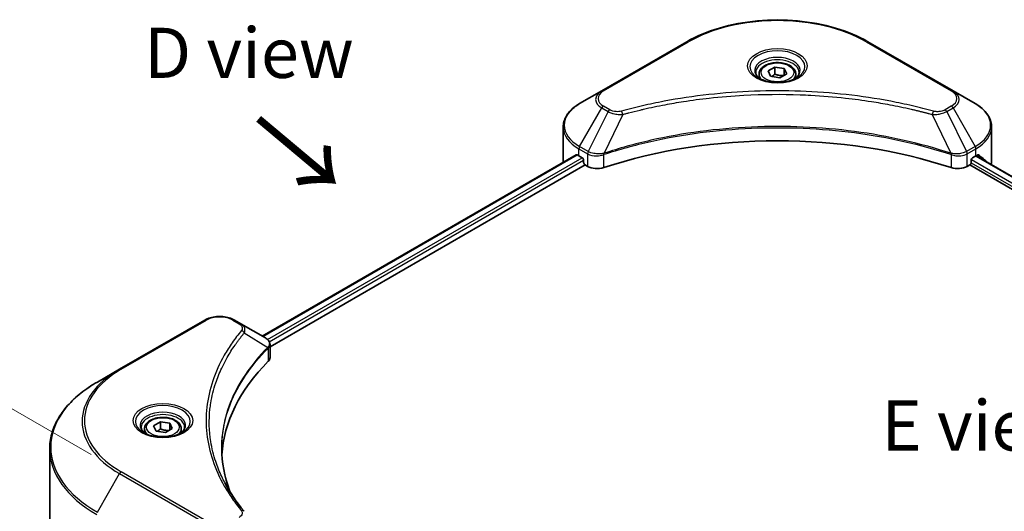
# Model space of a CAD drawing. Units: millimetres. Extents: x 43 to 7337, y 24 to 1148.
# Drawn here: x 131 to 278, y 639 to 713 of the extents above; entities that cross this region are included whole.
import ezdxf

# ---------------------------------------------------------------- set-up
doc = ezdxf.new("R2010")
doc.units = ezdxf.units.MM
doc.header["$LTSCALE"] = 3
doc.layers.get('Defpoints').update_dxf_attribs({"lineweight": 25})
for name, color, linetype, lineweight in [('Dimension (ISO)', 7, 'Continuous', 18), ('Symbol (ISO)', 7, 'Continuous', 18), ('Visible (ISO)', 7, 'Continuous', 35), ('Visible Narrow (ISO)', 7, 'Continuous', 25)]:
    doc.layers.add(name, color=color, linetype=linetype, lineweight=lineweight)
doc.styles.add('Note Text (TK)', font='txt')
doc.dimstyles.new('Default - Method 1b (TK)', dxfattribs={"dimscale": 3, "dimtxt": 2.5, "dimasz": 2.5, "dimexe": 1, "dimexo": 1.5, "dimgap": 1, "dimtad": 1, "dimrnd": 1e-08, "dimdsep": 46, "dimtxsty": 'Note Text (TK)', "dimcen": 0.09, "dimdle": 5, "dimclrd": 100, "dimclre": 100, "dimclrt": 7, "dimadec": 1, "dimazin": 1, "dimtfac": 1, "dimtmove": 0, "dimatfit": 3, "dimfxl": 1, "dimtolj": 1, "dimlwd": -1, "dimlwe": -1, "dimarcsym": 0})

# ---------------------------------------------------------------- blocks, each defined once
blk = doc.blocks.new('*D20')
at = {"layer": 'Defpoints', "color": 0}
for p in [(93.35, 675.68), (146.26, 645.13), (146.26, 527.14)]:
    blk.add_point(p, dxfattribs=at)
at = {"layer": 'Dimension (ISO)', "color": 100}
for p, q in [((141.76, 647.73), (90.35, 677.41)), ((93.35, 565.19), (93.35, 668.18)), ((141.76, 529.74), (90.35, 559.43))]:
    blk.add_line(p, q, dxfattribs=at)
for points in [[(92.1, 668.18), (94.6, 668.18), (93.35, 675.68)], [(92.1, 565.19), (94.6, 565.19), (93.35, 557.69)]]:
    blk.add_solid(points, dxfattribs=at)
at = {"layer": 'Dimension (ISO)', "color": 7, "insert": (87.29, 607.52), "char_height": 7.5, "attachment_point": 4, "rotation": 90, "style": 'Note Text (TK)'}
blk.add_mtext('\\A1;{\\Q30.000;\\W0.816;\\H0.816x;144.5}', dxfattribs=at)

msp = doc.modelspace()

# ---------------------------------------------------------------- linework, layer by layer
at = {"layer": 'Visible (ISO)'}
for p, q in [((230.8648, 709.4873), (218.1368, 702.1388)), ((270.6698, 702.1388), (257.9419, 709.4873)), ((243.0091, 705.1087), (244.0298, 705.698)), ((244.0298, 705.698), (245.424, 705.4823)), ((244.0298, 704.6365), (244.0298, 705.698)), ((245.424, 705.4823), (245.7975, 704.6773)), ((245.424, 704.4617), (245.424, 705.4823)), ((241.6533, 704.6481), (241.6533, 704.0281)), ((243.3827, 704.3038), (243.0091, 705.1087)), ((244.7769, 704.0881), (243.3827, 704.3038)), ((245.7975, 704.6773), (244.7769, 704.0881)), ((247.1533, 704.6481), (247.1533, 704.0281)), ((218.1368, 702.1388), (214.8084, 700.2171)), ((273.9983, 700.2171), (270.6698, 702.1388)), ((232.6052, 700.8575), (232.6061, 700.858)), ((256.2009, 700.8578), (256.2013, 700.8576)), ((256.4003, 700.8318), (256.4003, 700.8316)), ((256.8799, 700.7673), (256.8798, 700.7673)), ((261.581, 699.9907), (261.581, 699.9906)), ((212.3617, 691.5841), (212.3617, 696.7223)), ((276.445, 691.5841), (276.445, 696.7223)), ((167.3402, 665.4496), (214.3151, 692.5706)), ((214.7048, 692.4006), (215.1998, 692.1149)), ((218.1473, 692.5102), (218.1481, 692.5107)), ((218.8474, 692.9144), (218.8502, 692.916)), ((269.9481, 692.9209), (269.9594, 692.9143)), ((270.6592, 692.5103), (270.6596, 692.5101)), ((273.6068, 692.1149), (274.1018, 692.4006)), ((274.1294, 692.4167), (384.7917, 628.5258)), ((168.513, 663.8538), (215.6241, 691.0534)), ((215.412, 691.7474), (215.412, 691.4208)), ((215.6241, 691.0534), (216.0104, 690.8304)), ((272.7962, 690.8304), (273.1826, 691.0534)), ((273.1826, 691.0534), (383.9333, 627.1114)), ((273.3947, 691.4208), (273.3947, 691.7474)), ((158.7399, 667.8459), (146.0119, 660.4975)), ((164.1351, 667.3001), (163.1896, 667.8459)), ((164.1351, 667.3001), (167.8128, 665.1768)), ((167.9589, 663.5339), (167.9696, 663.5401)), ((168.3776, 663.7756), (168.3779, 663.7758)), ((168.513, 662.253), (168.513, 664.1511)), ((162.2615, 662.5174), (162.2619, 662.5177)), ((146.0119, 660.4975), (142.6835, 658.5758)), ((160.7255, 659.3577), (160.7261, 659.3581)), ((151.0853, 652.0364), (152.1059, 652.6257)), ((152.1059, 652.6257), (153.5001, 652.41)), ((152.1059, 651.5642), (152.1059, 652.6257)), ((149.7295, 651.5758), (149.7295, 650.9558)), ((151.4588, 651.2315), (151.0853, 652.0364)), ((152.853, 651.0158), (151.4588, 651.2315)), ((153.8736, 651.6051), (152.853, 651.0158)), ((153.5001, 652.41), (153.8736, 651.6051)), ((153.5001, 651.3894), (153.5001, 652.41)), ((155.2295, 651.5758), (155.2295, 650.9558)), ((135.5505, 634.1902), (135.5505, 648.549))]:
    msp.add_line(p, q, dxfattribs=at)
for centre, major_axis, ratio, start_param, end_param in [((244.4033, 702.4435), (3.25, 0), 0.57735027, 3.62692282, 3.62701417), ((244.4033, 702.4435), (-2.75, 0), 0.57735027, 0.57230409, 0.57259773), ((244.4033, 702.4435), (-2.75, 0), 0.57735027, 2.56833258, 2.56853998), ((244.4033, 702.4435), (3.25, 0), 0.57735027, 5.7971013, 5.79715332), ((244.4033, 664.6397), (52, 0), 0.57735027, 1.04765332, 2.09393933), ((220.3617, 695.6666), (8, 0), 0.57735027, 3.88203974, 3.92699082), ((268.445, 695.6666), (8, 0), 0.57735027, 5.49778714, 5.54273822), ((268.445, 696.1565), (-7.9882, 5.5845), 0.07779162, 3.81387335, 3.90751018), ((220.3617, 691.5841), (-8, 0), 0.57735027, 0, 0.03015059), ((215.1998, 691.8699), (-0.15, 0.2598), 0.57735027, 3.92699082, 5.49778714), ((215.6241, 691.2984), (-0.15, 0.2598), 0.57735027, 0.78539816, 2.35619449), ((217.4247, 691.6469), (2, 0), 0.57735027, 3.92699082, 5.23553198), ((271.382, 691.6469), (2, 0), 0.57735027, 4.18924598, 5.49778714), ((273.1826, 691.2984), (-0.15, -0.2598), 0.57735027, 0.78539816, 2.35619449), ((273.6068, 691.8699), (-0.15, -0.2598), 0.57735027, 3.92699082, 5.49778714), ((268.445, 696.1565), (-7.9882, 5.5845), 0.07779162, 3.62319497, 3.81387335), ((268.445, 691.5841), (8, 0), 0.57735027, 6.1792064, 6.28318531), ((167.8071, 662.8807), (-0.946, 2.4307), 0.56078354, 5.66517913, 5.67306102), ((167.5736, 664.7374), (0.2535, 0.431), 0.57192456, 0.0002322, 0.00514699), ((213.2906, 646.6768), (-52, 0), 0.57735027, 5.7600423, 6.25046737), ((166.513, 662.253), (2, 0), 0.57735027, 5.7600423, 6.28318531)]:
    msp.add_ellipse(centre, major_axis=major_axis, ratio=ratio, start_param=start_param, end_param=end_param, dxfattribs=at)
for points, knots in [([(230.8648, 709.4873), (232.2956, 710.3134), (233.9433, 711.0035), (237.5175, 712.055), (239.4436, 712.416), (243.3923, 712.7771), (245.4144, 712.7771), (249.3631, 712.416), (251.2891, 712.055), (254.8633, 711.0035), (256.5111, 710.3134), (257.9419, 709.4873)], [3.14159265, 3.14159265, 3.14159265, 3.14159265, 3.45575192, 3.45575192, 3.76991118, 3.76991118, 4.08407045, 4.08407045, 4.39822972, 4.39822972, 4.71238898, 4.71238898, 4.71238898, 4.71238898]), ([(241.6533, 704.6481), (241.6533, 704.8194), (241.6937, 704.9901), (241.849, 705.3192), (241.969, 705.4756), (242.2853, 705.7699), (242.49, 705.9033), (242.9585, 706.1253), (243.2242, 706.2122), (243.7835, 706.3296), (244.0768, 706.3604), (244.6632, 706.3646), (244.9562, 706.3383), (245.5163, 706.2303), (245.7833, 706.1486), (246.2665, 705.9329), (246.4826, 705.7987), (246.8333, 705.4857), (246.9704, 705.3072), (247.1192, 704.9629), (247.1533, 704.8057), (247.1533, 704.6481)], [2.35619449, 2.35619449, 2.35619449, 2.35619449, 2.62198886, 2.62198886, 2.91161337, 2.91161337, 3.23970828, 3.23970828, 3.57841915, 3.57841915, 3.91455234, 3.91455234, 4.24911174, 4.24911174, 4.58502719, 4.58502719, 4.92367944, 4.92367944, 5.25327908, 5.25327908, 5.49778714, 5.49778714, 5.49778714, 5.49778714]), ([(241.7775, 703.9331), (241.7438, 703.9572), (241.7115, 703.9815), (241.5862, 704.0811), (241.5048, 704.1582), (241.3691, 704.3121), (241.3146, 704.3888), (241.2306, 704.538), (241.201, 704.6105), (241.1624, 704.7511), (241.1533, 704.8192), (241.1533, 704.8872)], [1.676424822, 1.676424822, 1.676424822, 1.676424822, 1.727875959, 1.727875959, 1.884955592, 1.884955592, 2.042035225, 2.042035225, 2.199114858, 2.199114858, 2.35619449, 2.35619449, 2.35619449, 2.35619449]), ([(241.5017, 704.078), (241.7782, 703.9183), (242.1049, 703.7782), (242.8296, 703.5568), (243.2282, 703.4763), (244.0561, 703.3872), (244.4856, 703.3793), (245.3271, 703.4384), (245.739, 703.5054), (246.4983, 703.7046), (246.8459, 703.8363), (247.1999, 704.019), (247.2533, 704.0481), (247.305, 704.078)], [4.71238898, 4.71238898, 4.71238898, 4.71238898, 5.01119213, 5.01119213, 5.31351931, 5.31351931, 5.61874121, 5.61874121, 5.92425149, 5.92425149, 6.22732827, 6.22732827, 6.28318531, 6.28318531, 6.28318531, 6.28318531]), ([(247.6533, 704.8872), (247.6533, 704.8192), (247.6443, 704.7511), (247.6057, 704.6105), (247.5761, 704.538), (247.4921, 704.3888), (247.4376, 704.3121), (247.3018, 704.1582), (247.2205, 704.0811), (247.0952, 703.9815), (247.0628, 703.9572), (247.0292, 703.9331)], [5.497787144, 5.497787144, 5.497787144, 5.497787144, 5.654866776, 5.654866776, 5.811946409, 5.811946409, 5.969026042, 5.969026042, 6.126105675, 6.126105675, 6.177556812, 6.177556812, 6.177556812, 6.177556812]), ([(214.8084, 700.2171), (214.5111, 700.0455), (214.2348, 699.859), (213.7312, 699.4588), (213.5038, 699.245), (213.1047, 698.7929), (212.9331, 698.5544), (212.653, 698.0568), (212.5447, 697.7975), (212.399, 697.2663), (212.3617, 696.9943), (212.3617, 696.7223)], [3.141592654, 3.141592654, 3.141592654, 3.141592654, 3.298672286, 3.298672286, 3.455751919, 3.455751919, 3.612831552, 3.612831552, 3.769911184, 3.769911184, 3.926990817, 3.926990817, 3.926990817, 3.926990817]), ([(276.445, 696.7223), (276.445, 696.9943), (276.4077, 697.2663), (276.2619, 697.7975), (276.1536, 698.0568), (275.8736, 698.5544), (275.7019, 698.7929), (275.3029, 699.245), (275.0755, 699.4588), (274.5718, 699.859), (274.2956, 700.0455), (273.9983, 700.2171)], [0.785398163, 0.785398163, 0.785398163, 0.785398163, 0.942477796, 0.942477796, 1.099557429, 1.099557429, 1.256637061, 1.256637061, 1.413716694, 1.413716694, 1.570796327, 1.570796327, 1.570796327, 1.570796327]), ([(214.4564, 692.5507), (214.4309, 692.5668), (214.404, 692.5779), (214.3548, 692.5848), (214.3326, 692.5807), (214.3151, 692.5706)], [-0.0452461794, -0.0452461794, -0.0452461794, -0.0452461794, -0.0339249805, -0.0339249805, -0.0226147282, -0.0226147282, -0.0226147282, -0.0226147282]), ([(274.5036, 692.5622), (274.4997, 692.5654), (274.4957, 692.5682), (274.4741, 692.5807), (274.4518, 692.5848), (274.4027, 692.5779), (274.3757, 692.5668), (274.3503, 692.5507)], [-0.0705290281, -0.0705290281, -0.0705290281, -0.0705290281, -0.0678449297, -0.0678449297, -0.056529226, -0.056529226, -0.0452135224, -0.0452135224, -0.0452135224, -0.0452135224]), ([(158.7399, 667.8459), (158.9859, 667.988), (159.2615, 668.1026), (159.8499, 668.2757), (160.1628, 668.3341), (160.8018, 668.3925), (161.1277, 668.3925), (161.7666, 668.3341), (162.0796, 668.2757), (162.668, 668.1026), (162.9435, 667.988), (163.1896, 667.8459)], [4.71238898, 4.71238898, 4.71238898, 4.71238898, 5.02654825, 5.02654825, 5.34070751, 5.34070751, 5.65486678, 5.65486678, 5.96902604, 5.96902604, 6.28318531, 6.28318531, 6.28318531, 6.28318531]), ([(167.827, 665.1684), (167.9967, 665.0686), (168.1452, 664.9479), (168.3173, 664.7392), (168.3664, 664.6655), (168.4741, 664.452), (168.5129, 664.299), (168.5126, 664.1499)], [0, 0, 0, 0, 0.066937723, 0.066937723, 0.099446916, 0.099446916, 0.155632224, 0.155632224, 0.155632224, 0.155632224]), ([(142.6835, 658.5758), (141.7938, 658.0621), (140.9718, 657.5067), (139.4833, 656.3239), (138.8168, 655.6965), (137.6571, 654.3824), (137.1639, 653.6957), (136.3661, 652.278), (136.0616, 651.547), (135.6537, 650.0604), (135.5505, 649.3047), (135.5505, 648.549)], [1.570796327, 1.570796327, 1.570796327, 1.570796327, 1.727875959, 1.727875959, 1.884955592, 1.884955592, 2.042035225, 2.042035225, 2.199114858, 2.199114858, 2.35619449, 2.35619449, 2.35619449, 2.35619449]), ([(149.7295, 651.5758), (149.7295, 651.7472), (149.7699, 651.9178), (149.9251, 652.2469), (150.0451, 652.4033), (150.3614, 652.6976), (150.5661, 652.831), (151.0346, 653.053), (151.3003, 653.14), (151.8596, 653.2573), (152.1529, 653.2881), (152.7393, 653.2923), (153.0323, 653.266), (153.5925, 653.1581), (153.8594, 653.0763), (154.3426, 652.8606), (154.5587, 652.7265), (154.9094, 652.4134), (155.0465, 652.2349), (155.1953, 651.8906), (155.2295, 651.7334), (155.2295, 651.5758)], [2.35619449, 2.35619449, 2.35619449, 2.35619449, 2.62198886, 2.62198886, 2.91161337, 2.91161337, 3.23970828, 3.23970828, 3.57841915, 3.57841915, 3.91455234, 3.91455234, 4.24911174, 4.24911174, 4.58502719, 4.58502719, 4.92367944, 4.92367944, 5.25327908, 5.25327908, 5.49778714, 5.49778714, 5.49778714, 5.49778714]), ([(149.8536, 650.8608), (149.82, 650.8849), (149.7876, 650.9092), (149.6623, 651.0088), (149.581, 651.0859), (149.4452, 651.2398), (149.3907, 651.3165), (149.3067, 651.4658), (149.2771, 651.5383), (149.2385, 651.6788), (149.2295, 651.7469), (149.2295, 651.815)], [3.247221149, 3.247221149, 3.247221149, 3.247221149, 3.298672286, 3.298672286, 3.455751919, 3.455751919, 3.612831552, 3.612831552, 3.769911184, 3.769911184, 3.926990817, 3.926990817, 3.926990817, 3.926990817]), ([(149.5778, 651.0057), (149.8544, 650.846), (150.1811, 650.7059), (150.9057, 650.4845), (151.3043, 650.404), (152.1322, 650.3149), (152.5617, 650.307), (153.4032, 650.3661), (153.8151, 650.4331), (154.5744, 650.6323), (154.922, 650.764), (155.276, 650.9467), (155.3294, 650.9759), (155.3811, 651.0057)], [3.14159265, 3.14159265, 3.14159265, 3.14159265, 3.4403958, 3.4403958, 3.74272298, 3.74272298, 4.04794488, 4.04794488, 4.35345517, 4.35345517, 4.65653194, 4.65653194, 4.71238898, 4.71238898, 4.71238898, 4.71238898]), ([(155.7295, 651.815), (155.7295, 651.7469), (155.7204, 651.6788), (155.6818, 651.5383), (155.6522, 651.4658), (155.5682, 651.3165), (155.5137, 651.2398), (155.3779, 651.0859), (155.2966, 651.0088), (155.1713, 650.9092), (155.1389, 650.8849), (155.1053, 650.8608)], [0.785398163, 0.785398163, 0.785398163, 0.785398163, 0.942477796, 0.942477796, 1.099557429, 1.099557429, 1.256637061, 1.256637061, 1.413716694, 1.413716694, 1.465167832, 1.465167832, 1.465167832, 1.465167832])]:
    msp.add_open_spline(points, degree=3, knots=knots, dxfattribs=at)
for points, weights in [([(244.0298, 704.6365), (243.7793, 704.4084), (243.5621, 704.276)], [2.47907954222, 2.65359322647, 2.66928636516]), ([(245.3422, 704.4144), (244.6953, 704.3712), (244.0298, 704.6365)], [1.01523736138, 1.14666441016, 1]), ([(152.1059, 651.5642), (151.8554, 651.3361), (151.6382, 651.2038)], [2.47907954222, 2.65359322647, 2.66928636516]), ([(153.4183, 651.3422), (152.7714, 651.2989), (152.1059, 651.5642)], [1.01523736138, 1.14666441016, 1])]:
    msp.add_rational_spline(points, weights, degree=2, dxfattribs=at)
for points in [[(161.2906, 648.6173), (161.2925, 646.5251), (161.6859, 644.4204), (162.462, 642.3654)], [(161.2913, 648.6173), (161.2913, 648.6247), (161.2912, 648.6321), (161.2913, 648.6394)], [(161.7476, 643.5025), (162.5168, 642.0449), (163.4793, 640.6144), (164.619, 639.2332)]]:
    msp.add_open_spline(points, degree=3, dxfattribs=at)
at = {"layer": 'Visible Narrow (ISO)'}
for p, q in [((218.3868, 702.114), (231.1148, 709.4625)), ((257.6919, 709.4625), (270.4198, 702.114)), ((219.3323, 699.2878), (218.3868, 699.8337)), ((261.7274, 699.9621), (261.7274, 699.9622)), ((270.4198, 699.8337), (269.4744, 699.2878)), ((214.8084, 693.8047), (218.1368, 699.5697)), ((219.0823, 699.0239), (216.1031, 693.0572)), ((218.1368, 699.5697), (219.0823, 699.0239)), ((221.2577, 698.6011), (218.4738, 692.7921)), ((220.3676, 698.6388), (220.3677, 698.6389)), ((223.6942, 699.2236), (223.6945, 699.2238)), ((267.549, 698.6011), (270.3329, 692.7921)), ((268.439, 698.6389), (268.4392, 698.6388)), ((269.7244, 699.0239), (270.6698, 699.5697)), ((269.7244, 699.0239), (272.7035, 693.0572)), ((270.6698, 699.5697), (273.9983, 693.8047)), ((216.1031, 693.0572), (214.8084, 693.8047)), ((273.9983, 693.8047), (272.7035, 693.0572)), ((167.4281, 665.3989), (214.4564, 692.5507)), ((214.7048, 692.4006), (214.7048, 693.4563)), ((214.7048, 693.4563), (215.9996, 692.7088)), ((216.0104, 692.7024), (216.0104, 690.8304)), ((216.1173, 692.6445), (216.1174, 692.6446)), ((216.5159, 692.8747), (216.517, 692.8753)), ((216.6447, 692.4592), (216.6463, 692.4601)), ((218.4239, 690.6466), (218.4239, 692.6113)), ((270.3828, 692.6113), (270.3828, 690.6466)), ((271.6441, 692.3907), (271.6443, 692.3906)), ((272.3079, 692.4974), (272.3084, 692.4971)), ((272.7962, 690.8304), (272.7962, 692.7024)), ((272.8071, 692.7088), (274.1018, 693.4563)), ((274.0709, 692.3828), (384.7331, 628.4919)), ((274.1018, 692.4006), (274.1018, 693.4563)), ((274.3326, 692.5396), (274.9655, 692.1741)), ((274.4784, 692.5768), (274.5036, 692.5622)), ((168.1344, 664.9416), (215.1998, 692.1149)), ((168.3974, 664.6036), (215.412, 691.7474)), ((273.3922, 691.3815), (383.9451, 627.5537)), ((273.4135, 691.8591), (384.1035, 627.9522)), ((146.2619, 660.4727), (158.9899, 667.8212)), ((162.9396, 667.8212), (163.8851, 667.2753)), ((164.6477, 665.9173), (168.182, 663.7561)), ((168.3622, 664.5833), (168.3625, 664.5834)), ((168.2455, 663.6408), (168.2455, 661.6761)), ((162.1728, 662.3647), (162.173, 662.3649)), ((158.9899, 637.7799), (146.2619, 645.1284)), ((142.6835, 639.0995), (146.0119, 644.8645)), ((146.0119, 644.8645), (158.7399, 637.516))]:
    msp.add_line(p, q, dxfattribs=at)
for centre, major_axis, ratio, start_param, end_param in [((244.4033, 701.7903), (18.7929, 0), 0.57735027, 0.78539816, 2.35619449), ((231.1148, 709.0543), (-0.25, 0.433), 0.57735027, 5.49778714, 6.28318531), ((257.6919, 709.0543), (0.25, 0.433), 0.57735027, 0, 0.78539816), ((244.4033, 705.7533), (-4.1036, 0), 0.57735027, 2.35619449, 7.06858347), ((244.4033, 705.1759), (3.3964, 0), 0.57735027, 5.59811367, 10.10984959), ((244.4033, 704.8872), (-3.25, 0), 0.57735027, 3.14159265, 6.28318531), ((244.4033, 704.6481), (-2.75, 0), 0.57735027, 0, 0.56017967), ((244.4033, 704.6481), (2.75, 0), 0.57735027, 5.72300564, 6.28318531), ((220.3617, 700.8543), (-3.1464, 0), 0.57735027, 5.49778714, 7.06858347), ((220.3617, 700.9738), (-2.7929, 0), 0.57735027, 5.49778714, 7.06858347), ((218.3868, 701.7058), (-0.25, 0.433), 0.57735027, 5.49778714, 6.28318531), ((270.4198, 701.7058), (0.25, 0.433), 0.57735027, 0, 0.78539816), ((268.445, 700.9738), (2.7929, 0), 0.57735027, 5.49778714, 7.06858347), ((268.445, 700.8543), (3.1464, 0), 0.57735027, 5.49778714, 7.06858347), ((220.3617, 697.0109), (-7.8536, 0), 0.57735027, 5.49778714, 7.06858347), ((218.3868, 699.4254), (-0.25, -0.433), 0.57735027, 3.92699082, 4.71238898), ((270.4198, 699.4254), (0.25, -0.433), 0.57735027, 1.57079633, 2.35619449), ((268.445, 697.0109), (7.8536, 0), 0.57735027, 5.49778714, 7.06858347), ((219.3323, 698.8795), (-0.25, -0.433), 0.57735027, 3.92699082, 4.71238898), ((221.0603, 698.6785), (0.1326, -0.4821), 0.35119009, 1.31403463, 2.47714191), ((267.7464, 698.6785), (-0.1326, -0.4821), 0.35119009, 3.8060434, 4.96915068), ((269.4744, 698.8795), (0.25, -0.433), 0.57735027, 1.57079633, 2.35619449), ((220.3617, 696.7223), (-8, 0), 0.57735027, 0, 0.78539816), ((268.445, 696.7223), (8, 0), 0.57735027, 5.49778714, 6.28318531), ((215.0584, 693.6604), (-0.25, -0.433), 0.57735027, 4.71238898, 5.49778714), ((273.7483, 693.6604), (-0.25, 0.433), 0.57735027, 3.92699082, 4.71238898), ((216.3531, 692.9129), (0.25, 0.433), 0.57735027, 1.57079633, 2.35619449), ((216.1201, 691.566), (0.842, -1.2173), 0.50851241, 2.30986305, 2.32032383), ((216.364, 692.9066), (-0.2535, -0.431), 0.57192456, 4.71650889, 5.50242059), ((216.4569, 690.968), (1.3734, -2.1953), 0.47714906, 2.42080406, 2.42868471), ((218.1741, 692.8614), (-0.2123, 0.4527), 0.32125202, 3.98495359, 4.38504538), ((218.2395, 692.8879), (0.1573, -0.4746), 0.40712817, 0.88674396, 1.23511653), ((270.5671, 692.8879), (0.1573, 0.4746), 0.40712817, 1.90647612, 2.25484869), ((270.6326, 692.8614), (-0.2123, -0.4527), 0.32125202, 5.03973231, 5.43982437), ((272.3498, 690.9687), (1.3732, 2.1946), 0.47715929, 0.71303098, 0.72091287), ((272.4427, 692.9066), (-0.2535, 0.431), 0.57192456, 3.92235737, 4.70826907), ((272.4535, 692.9129), (0.25, -0.433), 0.57735027, 0.78539816, 1.57079633), ((272.6866, 691.5661), (0.842, 1.2172), 0.50851095, 0.82129852, 0.83175967), ((158.9899, 667.4129), (-0.25, 0.433), 0.57735027, 5.49778714, 6.28318531), ((160.9647, 666.681), (2.7929, 0), 0.57735027, 0.78539816, 2.35619449), ((162.9396, 667.4129), (0.25, 0.433), 0.57735027, 0, 0.78539816), ((163.8851, 666.8671), (0.25, 0.433), 0.57735027, 0, 0.78539816), ((164.2333, 665.8694), (0.3856, -0.3182), 0.7371107, 0.95417388, 2.11728116), ((160.9647, 661.0766), (4, 0), 0.57735027, 1.13371691, 1.13387959), ((160.9647, 661.3653), (-3.8536, 0), 0.57735027, 4.22709057, 4.22727015), ((167.7746, 663.752), (-0.3544, 0.3527), 0.70765843, 3.75530177, 4.10367434), ((167.8123, 663.785), (0.3038, -0.3971), 0.7825254, 0.71441804, 1.11451011), ((159.5505, 652.681), (-19.1464, 0), 0.57735027, 5.49778714, 7.06858347), ((159.5505, 652.8005), (-18.7929, 0), 0.57735027, 5.49778714, 7.06858347), ((146.2619, 660.0645), (-0.25, 0.433), 0.57735027, 5.49778714, 6.28318531), ((159.5505, 648.8376), (-23.8536, 0), 0.57735027, 5.49778714, 7.06858347), ((152.4795, 652.681), (-4.1036, 0), 0.57735027, 2.35619449, 7.06858347), ((152.4795, 652.1036), (3.3964, 0), 0.57735027, 5.59811367, 10.10984959), ((152.4795, 651.815), (-3.25, 0), 0.57735027, 3.14159265, 6.28318531), ((152.4795, 651.5758), (-2.75, 0), 0.57735027, 0, 0.56017967), ((152.4795, 651.5758), (2.75, 0), 0.57735027, 5.72300564, 6.28318531), ((159.5505, 648.549), (-24, 0), 0.57735027, 0, 0.78539816), ((146.2619, 644.7201), (0.25, 0.433), 0.57735027, 0.78539816, 1.57079633), ((164.2333, 638.9152), (0.3856, 0.3182), 0.7371107, 6.28268784, 7.3074968)]:
    msp.add_ellipse(centre, major_axis=major_axis, ratio=ratio, start_param=start_param, end_param=end_param, dxfattribs=at)
for centre, major_axis in [((244.4033, 705.8728), (-4.4571, 0)), ((244.4033, 704.893), (2.45, 0)), ((152.4795, 652.8005), (4.4571, 0)), ((152.4795, 651.8208), (2.45, 0))]:
    msp.add_ellipse(centre, major_axis=major_axis, ratio=0.57735027, dxfattribs=at)
for points, knots in [([(267.7464, 699.0868), (266.709, 699.3721), (264.6033, 699.9053), (260.2828, 700.8149), (254.711, 701.6509), (245.5728, 702.3262), (236.3244, 701.9864), (228.5239, 700.8147), (224.2033, 699.9054), (222.0976, 699.3721), (221.0603, 699.0868)], [0, 0, 0, 0, 0.34472946, 0.68945893, 1.37891786, 2.06837678, 3.44729464, 4.13675357, 4.48148303, 4.82621249, 4.82621249, 4.82621249, 4.82621249]), ([(221.2577, 698.6011), (221.2811, 698.6074), (221.3044, 698.6136), (221.3278, 698.6199), (221.4655, 698.6566), (221.6667, 698.7102), (221.796, 698.744), (221.8773, 698.7653), (221.9423, 698.7822), (222.014, 698.8009), (222.0471, 698.8095), (222.0819, 698.8185), (222.122, 698.8289), (222.6998, 698.9789), (223.3056, 699.1309), (223.8728, 699.2666), (224.0436, 699.3074), (224.2146, 699.3477), (224.3911, 699.3887), (225.4466, 699.6334), (226.518, 699.8577), (227.6004, 700.0624), (228.5033, 700.2331), (229.4202, 700.3917), (230.3387, 700.5348), (231.6224, 700.7349), (232.908, 700.9056), (234.2119, 701.0505), (235.9257, 701.2409), (237.6623, 701.386), (239.4016, 701.4793), (242.2023, 701.6295), (245.0127, 701.6508), (247.8187, 701.5489), (248.3484, 701.5296), (248.8772, 701.506), (249.4053, 701.4777), (251.145, 701.3845), (252.8789, 701.2411), (254.595, 701.0505), (255.899, 700.9056), (257.1847, 700.735), (258.4684, 700.5349), (259.3868, 700.3918), (260.3034, 700.2332), (261.2061, 700.0624), (262.2885, 699.8576), (263.3598, 699.6333), (264.4156, 699.3886), (264.5019, 699.3687), (264.588, 699.3485), (264.6741, 699.3283), (264.7586, 699.3084), (264.8431, 699.2884), (264.9274, 699.2682), (265.0102, 699.2485), (265.0928, 699.2286), (265.1754, 699.2086), (265.2563, 699.189), (265.3372, 699.1694), (265.4179, 699.1496), (265.4969, 699.1302), (265.5758, 699.1108), (265.6547, 699.0912), (265.7316, 699.0722), (265.8084, 699.053), (265.8852, 699.0338), (265.9572, 699.0157), (266.0291, 698.9976), (266.101, 698.9794), (266.1732, 698.9612), (266.2454, 698.9428), (266.3175, 698.9244), (266.3868, 698.9067), (266.4561, 698.8889), (266.5254, 698.871), (266.5854, 698.8555), (266.6455, 698.84), (266.7055, 698.8244), (266.7677, 698.8082), (266.83, 698.792), (266.8922, 698.7757), (266.9494, 698.7607), (267.0066, 698.7457), (267.0637, 698.7306), (267.1724, 698.7019), (267.249, 698.6819), (267.3742, 698.6482), (267.4176, 698.6366), (267.4644, 698.6239), (267.502, 698.6137), (267.5176, 698.6095), (267.5333, 698.6053), (267.549, 698.6011)], [-4.82621249, -4.82621249, -4.82621249, -4.82621249, -4.81844842, -4.81844842, -4.81844842, -4.77269349, -4.77269349, -4.77269349, -4.74390962, -4.74390962, -4.74390962, -4.73061692, -4.73061692, -4.73061692, -4.53913686, -4.53913686, -4.53913686, -4.48148303, -4.48148303, -4.48148303, -4.13675357, -4.13675357, -4.13675357, -3.84919093, -3.84919093, -3.84919093, -3.44729464, -3.44729464, -3.44729464, -2.91901319, -2.91901319, -2.91901319, -2.06837678, -2.06837678, -2.06837678, -1.90783066, -1.90783066, -1.90783066, -1.37891786, -1.37891786, -1.37891786, -0.97698999, -0.97698999, -0.97698999, -0.68945893, -0.68945893, -0.68945893, -0.34472946, -0.34472946, -0.34472946, -0.31656511, -0.31656511, -0.31656511, -0.28890509, -0.28890509, -0.28890509, -0.26177095, -0.26177095, -0.26177095, -0.23519152, -0.23519152, -0.23519152, -0.20920511, -0.20920511, -0.20920511, -0.18386262, -0.18386262, -0.18386262, -0.16011563, -0.16011563, -0.16011563, -0.13625792, -0.13625792, -0.13625792, -0.11332385, -0.11332385, -0.11332385, -0.09343365, -0.09343365, -0.09343365, -0.07279556, -0.07279556, -0.07279556, -0.05381314, -0.05381314, -0.05381314, -0.01773212, -0.01773212, -0.01773212, -0.00521417, -0.00521417, -0.00521417, 0, 0, 0, 0]), ([(219.0823, 699.0239), (219.2353, 698.9366), (219.4615, 698.8458), (219.6484, 698.789), (219.7095, 698.7704), (219.769, 698.754), (219.8286, 698.7389), (219.9542, 698.7073), (220.0795, 698.6808), (220.229, 698.6579), (220.3437, 698.6404), (220.4611, 698.6268), (220.5804, 698.6171), (220.6318, 698.6129), (220.6837, 698.6095), (220.7357, 698.6067), (220.9083, 698.5974), (221.084, 698.5956), (221.2577, 698.6011)], [-0.187504168, -0.187504168, -0.187504168, -0.187504168, -0.134326228, -0.134326228, -0.134326228, -0.116955095, -0.116955095, -0.116955095, -0.080358929, -0.080358929, -0.080358929, -0.0522949, -0.0522949, -0.0522949, -0.040179465, -0.040179465, -0.040179465, 0, 0, 0, 0]), ([(221.0603, 699.0868), (220.9394, 699.0535), (220.6796, 699.0102), (220.0484, 699.0086), (219.5848, 699.142), (219.3323, 699.2878)], [0, 0, 0, 0, 0.040179465, 0.080358929, 0.187504168, 0.187504168, 0.187504168, 0.187504168]), ([(267.549, 698.6011), (267.7118, 698.596), (267.8789, 698.5972), (268.0398, 698.605), (268.1077, 698.6082), (268.1751, 698.6127), (268.2426, 698.6184), (268.3679, 698.6291), (268.4914, 698.6438), (268.6114, 698.663), (268.7091, 698.6787), (268.8047, 698.6974), (268.8979, 698.7188), (269.0457, 698.7528), (269.1684, 698.7885), (269.2985, 698.834), (269.4422, 698.8842), (269.6026, 698.9555), (269.7244, 699.0239)], [-0.187502416, -0.187502416, -0.187502416, -0.187502416, -0.149825893, -0.149825893, -0.149825893, -0.133930297, -0.133930297, -0.133930297, -0.104414332, -0.104414332, -0.104414332, -0.080358178, -0.080358178, -0.080358178, -0.04217927, -0.04217927, -0.04217927, 0, 0, 0, 0]), ([(269.4744, 699.2878), (269.285, 699.1784), (268.8908, 699.0415), (268.2618, 698.9947), (267.9076, 699.0424), (267.7464, 699.0868)], [0, 0, 0, 0, 0.080358178, 0.133930297, 0.187502416, 0.187502416, 0.187502416, 0.187502416]), ([(270.3329, 692.7921), (265.8409, 694.2764), (256.1187, 696.4893), (240.4692, 697.1594), (227.724, 695.4865), (220.7198, 693.5342), (218.4738, 692.7921)], [-5.47772979, -5.47772979, -5.47772979, -5.47772979, -3.91266414, -2.34759848, -0.78253283, 0, 0, 0, 0]), ([(218.4887, 692.6377), (220.7286, 693.3802), (223.0647, 694.0256), (225.471, 694.5676), (230.2835, 695.6517), (235.3786, 696.3197), (240.5315, 696.5415), (245.6843, 696.7632), (250.895, 696.5386), (255.9335, 695.8785), (260.9719, 695.2184), (265.8381, 694.1228), (270.3179, 692.6377)], [0, 0, 0, 0, 0.78253283, 0.78253283, 0.78253283, 2.34759848, 2.34759848, 2.34759848, 3.91266414, 3.91266414, 3.91266414, 5.47772979, 5.47772979, 5.47772979, 5.47772979]), ([(216.0104, 692.7024), (216.3638, 692.4955), (216.8545, 692.3791), (217.3522, 692.3882), (217.7255, 692.395), (218.1025, 692.4715), (218.4239, 692.6113)], [-0.196787795, -0.196787795, -0.196787795, -0.196787795, -0.084337626, -0.084337626, -0.084337626, 0, 0, 0, 0]), ([(218.38, 692.7804), (218.1791, 692.743), (217.9676, 692.7191), (217.7588, 692.7112), (217.6174, 692.7059), (217.4763, 692.7078), (217.3367, 692.7175), (217.2072, 692.7264), (217.0835, 692.7413), (216.9636, 692.7623), (216.657, 692.8161), (216.3505, 692.9175), (216.1165, 693.0498)], [0, 0, 0, 0, 0.05028531, 0.05028531, 0.05028531, 0.084337626, 0.084337626, 0.084337626, 0.115936047, 0.115936047, 0.115936047, 0.196787795, 0.196787795, 0.196787795, 0.196787795]), ([(270.3828, 692.6113), (270.5971, 692.5181), (270.8353, 692.4525), (271.0814, 692.4176), (271.3276, 692.3828), (271.5814, 692.3786), (271.8248, 692.4039), (272.1899, 692.442), (272.5312, 692.5473), (272.7962, 692.7024)], [-0.196787795, -0.196787795, -0.196787795, -0.196787795, -0.140562711, -0.140562711, -0.140562711, -0.084337626, -0.084337626, -0.084337626, 0, 0, 0, 0]), ([(272.6902, 693.0498), (272.5454, 692.9679), (272.3727, 692.8961), (272.1938, 692.8433), (272.0713, 692.8072), (271.9442, 692.7786), (271.8094, 692.7565), (271.6931, 692.7375), (271.5736, 692.724), (271.4523, 692.7163), (271.343, 692.7095), (271.232, 692.7073), (271.1209, 692.7094), (271.0311, 692.7112), (270.9413, 692.7158), (270.8519, 692.7233), (270.7082, 692.7353), (270.565, 692.7546), (270.4267, 692.7804)], [0, 0, 0, 0, 0.050060504, 0.050060504, 0.050060504, 0.084337626, 0.084337626, 0.084337626, 0.113903258, 0.113903258, 0.113903258, 0.140562711, 0.140562711, 0.140562711, 0.162131477, 0.162131477, 0.162131477, 0.196787795, 0.196787795, 0.196787795, 0.196787795]), ([(163.8851, 667.2753), (164.0745, 667.166), (164.3117, 666.9384), (164.3927, 666.5753), (164.3101, 666.3708), (164.2333, 666.2777)], [0, 0, 0, 0, 0.080358178, 0.133930297, 0.187502416, 0.187502416, 0.187502416, 0.187502416]), ([(164.6477, 665.9173), (164.7079, 666.041), (164.7409, 666.1577), (164.7541, 666.266), (164.7597, 666.3117), (164.7617, 666.3562), (164.7605, 666.4002), (164.7583, 666.4819), (164.7453, 666.5604), (164.7219, 666.6354), (164.7028, 666.6965), (164.6767, 666.7553), (164.6448, 666.8121), (164.5941, 666.9022), (164.5375, 666.9761), (164.4618, 667.0529), (164.3781, 667.1378), (164.2552, 667.2307), (164.1351, 667.3001)], [-0.187502416, -0.187502416, -0.187502416, -0.187502416, -0.149825893, -0.149825893, -0.149825893, -0.133930297, -0.133930297, -0.133930297, -0.104414332, -0.104414332, -0.104414332, -0.080358178, -0.080358178, -0.080358178, -0.04217927, -0.04217927, -0.04217927, 0, 0, 0, 0]), ([(164.2333, 666.2777), (163.739, 665.6787), (162.8155, 664.463), (161.24, 661.9686), (159.7921, 658.7517), (158.6224, 653.4757), (159.211, 648.1362), (161.2404, 643.6325), (162.8153, 641.1381), (163.739, 639.9223), (164.2333, 639.3234)], [0, 0, 0, 0, 0.34472946, 0.68945893, 1.37891786, 2.06837678, 3.44729464, 4.13675357, 4.48148303, 4.82621249, 4.82621249, 4.82621249, 4.82621249]), ([(161.7471, 643.5019), (161.585, 643.8089), (161.431, 644.1177), (161.2862, 644.4269), (160.9391, 645.1677), (160.6433, 645.9099), (160.3916, 646.6623), (160.0608, 647.6512), (159.8089, 648.6534), (159.6468, 649.6573), (159.3856, 651.2738), (159.3484, 652.8961), (159.5243, 654.5158), (159.5575, 654.8215), (159.5985, 655.1269), (159.6477, 655.4319), (159.8099, 656.4368), (160.0605, 657.4391), (160.3914, 658.4303), (160.643, 659.1836), (160.9386, 659.9259), (161.2858, 660.6675), (161.5342, 661.1979), (161.8097, 661.7276), (162.107, 662.2497), (162.4634, 662.8756), (162.8542, 663.4954), (163.2768, 664.1043), (163.3113, 664.1541), (163.3461, 664.2037), (163.381, 664.2534), (163.4154, 664.3021), (163.4499, 664.3507), (163.4846, 664.3994), (163.5187, 664.447), (163.5529, 664.4947), (163.5874, 664.5423), (163.6211, 664.5889), (163.6551, 664.6355), (163.6892, 664.682), (163.7226, 664.7276), (163.7562, 664.7731), (163.7899, 664.8185), (163.8228, 664.8629), (163.8559, 664.9072), (163.8892, 664.9515), (163.9204, 664.993), (163.9517, 665.0345), (163.9833, 665.076), (164.0149, 665.1177), (164.0468, 665.1594), (164.0788, 665.2011), (164.1096, 665.2412), (164.1406, 665.2813), (164.1717, 665.3214), (164.1987, 665.3562), (164.2258, 665.391), (164.2531, 665.4258), (164.2814, 665.4619), (164.3098, 665.498), (164.3384, 665.5341), (164.3647, 665.5673), (164.3912, 665.6006), (164.4178, 665.6339), (164.4683, 665.6971), (164.5041, 665.742), (164.5638, 665.8151), (164.5846, 665.8404), (164.6071, 665.8678), (164.6251, 665.8898), (164.6327, 665.899), (164.6402, 665.9081), (164.6477, 665.9173)], [-4.01691115, -4.01691115, -4.01691115, -4.01691115, -3.84919093, -3.84919093, -3.84919093, -3.44729464, -3.44729464, -3.44729464, -2.91901319, -2.91901319, -2.91901319, -2.06837678, -2.06837678, -2.06837678, -1.90783066, -1.90783066, -1.90783066, -1.37891786, -1.37891786, -1.37891786, -0.97698999, -0.97698999, -0.97698999, -0.68945893, -0.68945893, -0.68945893, -0.34472946, -0.34472946, -0.34472946, -0.31656511, -0.31656511, -0.31656511, -0.28890509, -0.28890509, -0.28890509, -0.26177095, -0.26177095, -0.26177095, -0.23519152, -0.23519152, -0.23519152, -0.20920511, -0.20920511, -0.20920511, -0.18386262, -0.18386262, -0.18386262, -0.16011563, -0.16011563, -0.16011563, -0.13625792, -0.13625792, -0.13625792, -0.11332385, -0.11332385, -0.11332385, -0.09343365, -0.09343365, -0.09343365, -0.07279556, -0.07279556, -0.07279556, -0.05381314, -0.05381314, -0.05381314, -0.01773212, -0.01773212, -0.01773212, -0.00521417, -0.00521417, -0.00521417, 0, 0, 0, 0]), ([(167.8258, 665.1691), (167.9677, 665.0856), (168.0921, 664.9859), (168.1829, 664.8822), (168.245, 664.8113), (168.2938, 664.7374), (168.3309, 664.659), (168.3629, 664.5913), (168.385, 664.5216), (168.3961, 664.4503), (168.4061, 664.386), (168.4071, 664.3204), (168.3994, 664.2539), (168.3931, 664.2002), (168.3811, 664.146), (168.3628, 664.0913), (168.3334, 664.0035), (168.288, 663.9138), (168.2251, 663.8235)], [0, 0, 0, 0, 0.050060504, 0.050060504, 0.050060504, 0.084337626, 0.084337626, 0.084337626, 0.113903258, 0.113903258, 0.113903258, 0.140562711, 0.140562711, 0.140562711, 0.162131477, 0.162131477, 0.162131477, 0.196787795, 0.196787795, 0.196787795, 0.196787795]), ([(168.182, 663.7561), (165.6019, 661.1573), (161.7941, 655.5587), (160.8146, 647.9973), (161.9918, 643.5313), (162.5827, 642.0507)], [-5.47772979, -5.47772979, -5.47772979, -5.47772979, -3.91266414, -2.34759848, -1.55109829, -1.55109829, -1.55109829, -1.55109829]), ([(161.2913, 648.6394), (161.2921, 650.8769), (161.7258, 653.1149), (162.5851, 655.2976), (163.7308, 658.2079), (165.633, 661.0201), (168.2081, 663.6081)], [2.73885736, 2.73885736, 2.73885736, 2.73885736, 3.91266414, 3.91266414, 3.91266414, 5.47772979, 5.47772979, 5.47772979, 5.47772979]), ([(168.2455, 663.6408), (168.369, 663.7426), (168.4528, 663.863), (168.4902, 663.9918), (168.5052, 664.0434), (168.5128, 664.0964), (168.5129, 664.1499)], [-0.1967877948, -0.1967877948, -0.1967877948, -0.1967877948, -0.1405627106, -0.1405627106, -0.1405627106, -0.1180385772, -0.1180385772, -0.1180385772, -0.1180385772]), ([(164.2333, 639.3234), (164.2909, 639.2536), (164.3659, 639.1036), (164.3686, 638.7392), (164.1376, 638.4716), (163.8851, 638.3258)], [0, 0, 0, 0, 0.040179465, 0.080358929, 0.187504168, 0.187504168, 0.187504168, 0.187504168])]:
    msp.add_open_spline(points, degree=3, knots=knots, dxfattribs=at)
for points in [[(218.4738, 692.7921), (218.4415, 692.7903), (218.4103, 692.7861), (218.38, 692.7804)], [(218.4239, 692.6113), (218.4453, 692.6214), (218.467, 692.6305), (218.4887, 692.6377)], [(270.3179, 692.6377), (270.3397, 692.6305), (270.3613, 692.6214), (270.3828, 692.6113)], [(270.4267, 692.7804), (270.3964, 692.7861), (270.3651, 692.7903), (270.3329, 692.7921)], [(168.2251, 663.8235), (168.2114, 663.8037), (168.1971, 663.7816), (168.182, 663.7561)], [(168.2081, 663.6081), (168.2206, 663.6207), (168.2331, 663.6314), (168.2455, 663.6408)]]:
    msp.add_open_spline(points, degree=3, dxfattribs=at)

# ---------------------------------------------------------------- texts
at = {"layer": 'Symbol (ISO)', "color": 7, "char_height": 7.5, "attachment_point": 5, "line_spacing_factor": 1.5, "style": 'Note Text (TK)'}
for s, insert in [('\\fＭＳ Ｐゴシック|b0|i0;D view', (165.349, 707.8193)), ('\\fＭＳ Ｐゴシック|b0|i0;E view', (275.1303, 652.0705))]:
    msp.add_mtext(s, dxfattribs=dict(at, insert=insert))
at = {"layer": 'Symbol (ISO)', "color": 7, "insert": (166.161, 698.1953), "char_height": 12, "attachment_point": 4, "rotation": 320, "line_spacing_factor": 1.5, "style": 'Note Text (TK)'}
msp.add_mtext('\\fＭＳ Ｐゴシック|b0|i0;{\\H12.0000;→}', dxfattribs=at)

# ---------------------------------------------------------------- dimensions: what is measured, and where the dimension line sits
at = {"layer": 'Dimension (ISO)', "color": 100}
dim = msp.add_linear_dim(base=(93.3481, 675.6782), p1=(146.2619, 527.1446), p2=(146.2619, 645.1284), angle=270, text='{\\Q30.000;\\W0.816;\\H0.816x;<>}', dimstyle='Default - Method 1b (TK)', override={"dimgap": 1, "dimdec": 2, "dimlfac": 1.224745, "dimtol": 0, "dimlim": 0, "dimtp": 0, "dimtm": 0, "dimtdec": 2, "dimtofl": 0, "dimatfit": 1}, dxfattribs=at)
dim.commit()
dim.dimension.update_dxf_attribs({"geometry": '*D20', "text_midpoint": (93.3481, 616.6863), "dimtype": 160})

doc.saveas('drawing.dxf')
